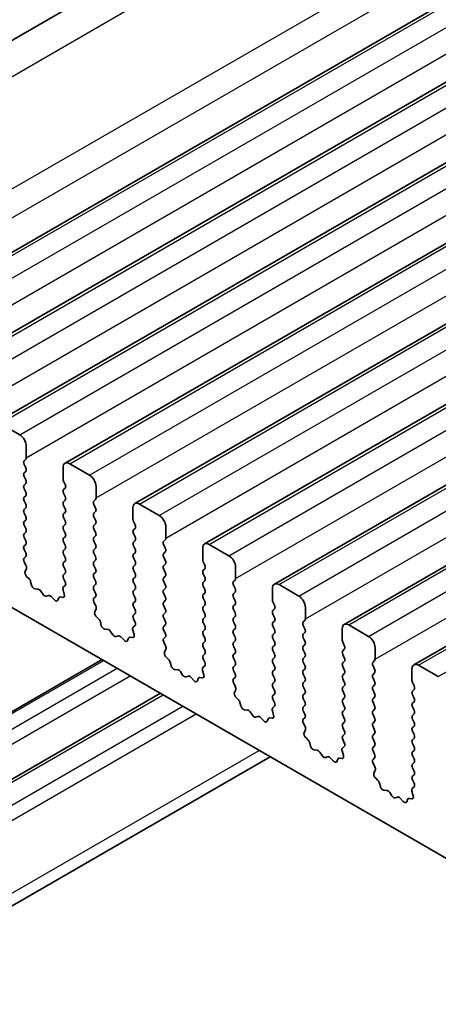
# Model space of a CAD drawing. Units: millimetres. Extents: x 36 to 5746, y 20 to 1144.
# Drawn here: x 636 to 658, y 430 to 483 of the extents above; entities that cross this region are included whole.
import ezdxf

# ---------------------------------------------------------------- set-up
doc = ezdxf.new("R2010")
doc.units = ezdxf.units.MM
doc.header["$LTSCALE"] = 2.5
doc.layers.add('Visible (ISO)', color=7, linetype='Continuous', lineweight=35)
doc.layers.add('Visible Narrow (ISO)', color=7, linetype='Continuous', lineweight=25)

msp = doc.modelspace()

# ---------------------------------------------------------------- linework, layer by layer
at = {"layer": 'Visible (ISO)'}
for p, q in [((615.3056, 469.8413), (719.2503, 529.8538)), ((626.9348, 465.1795), (730.8795, 525.192)), ((630.6825, 463.0158), (734.6272, 523.0283)), ((634.4302, 460.8521), (738.3749, 520.8646)), ((638.1778, 458.6884), (742.1225, 518.7009)), ((641.9255, 456.5247), (745.8702, 516.5372)), ((645.6732, 454.3609), (749.6179, 514.3734)), ((649.4208, 452.1972), (753.3655, 512.2097)), ((653.1685, 450.0335), (757.1132, 510.046)), ((656.9162, 447.8698), (760.8609, 507.8823)), ((635.7408, 460.215), (634.6802, 460.8273)), ((636.0944, 458.9902), (636.0944, 459.6026)), ((635.9813, 458.8269), (636.0661, 458.9086)), ((636.0661, 458.4513), (635.9813, 458.6309)), ((638.0743, 458.4595), (638.0743, 457.8471)), ((639.4885, 458.0512), (638.4278, 458.6636)), ((635.9813, 458.1737), (636.0661, 458.2554)), ((636.0661, 457.7981), (635.9813, 457.9778)), ((635.9813, 457.5205), (636.0661, 457.6022)), ((638.1026, 457.7328), (638.1874, 457.5532)), ((638.1874, 457.3572), (638.1026, 457.2756)), ((639.8421, 456.8265), (639.8421, 457.4389)), ((636.0661, 457.1449), (635.9813, 457.3246)), ((635.9813, 456.8673), (636.0661, 456.949)), ((638.1026, 457.0796), (638.1874, 456.9)), ((636.0661, 456.4917), (635.9813, 456.6714)), ((635.9813, 456.2141), (636.0661, 456.2958)), ((638.1874, 456.704), (638.1026, 456.6224)), ((638.1026, 456.4264), (638.1874, 456.2468)), ((639.7289, 456.6632), (639.8138, 456.7448)), ((639.8138, 456.2876), (639.7289, 456.4672)), ((641.822, 456.2958), (641.822, 455.6834)), ((643.2362, 455.8875), (642.1755, 456.4999)), ((636.0661, 455.8385), (635.9813, 456.0182)), ((638.1874, 456.0508), (638.1026, 455.9692)), ((638.1026, 455.7732), (638.1874, 455.5936)), ((639.7289, 456.01), (639.8138, 456.0916)), ((639.8138, 455.6344), (639.7289, 455.814)), ((635.9813, 455.5609), (636.0661, 455.6426)), ((636.0661, 455.1853), (635.9813, 455.365)), ((638.1874, 455.3976), (638.1026, 455.316)), ((639.7289, 455.3568), (639.8138, 455.4384)), ((641.8502, 455.5691), (641.9351, 455.3895)), ((643.5897, 454.6628), (643.5897, 455.2751)), ((635.9813, 454.9077), (636.0661, 454.9894)), ((636.0661, 454.5321), (635.9813, 454.7118)), ((638.1026, 455.12), (638.1874, 454.9404)), ((638.1874, 454.7444), (638.1026, 454.6628)), ((639.8138, 454.9812), (639.7289, 455.1608)), ((639.7289, 454.7036), (639.8138, 454.7853)), ((641.9351, 455.1935), (641.8502, 455.1119)), ((641.8502, 454.9159), (641.9351, 454.7363)), ((635.9813, 454.2545), (636.0661, 454.3362)), ((638.1026, 454.4668), (638.1874, 454.2872)), ((639.8138, 454.328), (639.7289, 454.5076)), ((641.9351, 454.5403), (641.8502, 454.4587)), ((641.8502, 454.2627), (641.9351, 454.0831)), ((643.4766, 454.4995), (643.5614, 454.5811)), ((643.5614, 454.1239), (643.4766, 454.3035)), ((646.9838, 453.7238), (645.9232, 454.3362)), ((636.0661, 453.8789), (635.9813, 454.0586)), ((635.9824, 453.6025), (636.0661, 453.683)), ((638.1874, 454.0912), (638.1026, 454.0096)), ((638.1026, 453.8136), (638.1874, 453.634)), ((639.7289, 454.0504), (639.8138, 454.1321)), ((639.8138, 453.6748), (639.7289, 453.8544)), ((641.9351, 453.8871), (641.8502, 453.8055)), ((643.4766, 453.8463), (643.5614, 453.9279)), ((643.5614, 453.4707), (643.4766, 453.6503)), ((645.5696, 454.1321), (645.5696, 453.5197)), ((631.3921, 453.2135), (758.9542, 379.5655)), ((636.0798, 453.2057), (635.984, 453.4033)), ((638.1874, 453.438), (638.1026, 453.3564)), ((638.1026, 453.1604), (638.1874, 452.9808)), ((639.7289, 453.3972), (639.8138, 453.4789)), ((639.8138, 453.0216), (639.7289, 453.2012)), ((641.8502, 453.6095), (641.9351, 453.4299)), ((641.9351, 453.2339), (641.8502, 453.1523)), ((643.4766, 453.1931), (643.5614, 453.2747)), ((645.5979, 453.4054), (645.6828, 453.2257)), ((636.0299, 452.874), (636.0994, 453.0332)), ((636.2453, 452.478), (636.1116, 452.6128)), ((638.1874, 452.7848), (638.1026, 452.7032)), ((639.7289, 452.744), (639.8138, 452.8257)), ((641.8502, 452.9563), (641.9351, 452.7767)), ((643.5614, 452.8175), (643.4766, 452.9971)), ((643.4766, 452.5399), (643.5614, 452.6215)), ((645.6828, 453.0298), (645.5979, 452.9481)), ((645.5979, 452.7522), (645.6828, 452.5725)), ((647.3374, 452.4991), (647.3374, 453.1114)), ((636.3783, 452.1509), (636.3284, 452.3341)), ((638.1847, 452.1327), (638.0889, 452.0458)), ((638.1026, 452.5072), (638.1863, 452.3301)), ((639.8138, 452.3684), (639.7289, 452.5481)), ((639.7289, 452.0908), (639.8138, 452.1725)), ((641.9351, 452.5807), (641.8502, 452.4991)), ((641.8502, 452.3031), (641.9351, 452.1235)), ((643.5614, 452.1643), (643.4766, 452.3439)), ((645.6828, 452.3766), (645.5979, 452.2949)), ((645.5979, 452.099), (645.6828, 451.9193)), ((647.2243, 452.3358), (647.3091, 452.4174)), ((647.3091, 451.9602), (647.2243, 452.1398)), ((650.7315, 451.5601), (649.6708, 452.1725)), ((636.7362, 451.9301), (636.5636, 451.9495)), ((636.9975, 451.6474), (636.8759, 451.8269)), ((637.2928, 451.5862), (637.1712, 451.5471)), ((637.6051, 451.3482), (637.4325, 451.5281)), ((638.0693, 451.8958), (638.1388, 451.6564)), ((639.8138, 451.7152), (639.7289, 451.8949)), ((641.9351, 451.9275), (641.8502, 451.8459)), ((641.8502, 451.6499), (641.9351, 451.4703)), ((643.4766, 451.8867), (643.5614, 451.9683)), ((643.5614, 451.5111), (643.4766, 451.6907)), ((645.6828, 451.7234), (645.5979, 451.6417)), ((647.2243, 451.6826), (647.3091, 451.7642)), ((649.3173, 451.9683), (649.3173, 451.356)), ((637.8403, 451.4612), (637.7904, 451.3356)), ((638.0571, 451.4896), (637.9234, 451.5091)), ((639.7301, 451.4387), (639.8138, 451.5193)), ((639.8275, 451.042), (639.7316, 451.2396)), ((641.9351, 451.2743), (641.8502, 451.1927)), ((643.4766, 451.2335), (643.5614, 451.3151)), ((643.5614, 450.8579), (643.4766, 451.0375)), ((645.5979, 451.4458), (645.6828, 451.2662)), ((645.6828, 451.0702), (645.5979, 450.9885)), ((647.3091, 451.307), (647.2243, 451.4866)), ((647.2243, 451.0294), (647.3091, 451.111)), ((649.3456, 451.2417), (649.4304, 451.062)), ((639.7775, 450.7103), (639.847, 450.8695)), ((641.8502, 450.9967), (641.9351, 450.8171)), ((641.9351, 450.6211), (641.8502, 450.5395)), ((643.4766, 450.5803), (643.5614, 450.6619)), ((645.5979, 450.7926), (645.6828, 450.613)), ((647.3091, 450.6538), (647.2243, 450.8334)), ((649.4304, 450.8661), (649.3456, 450.7844)), ((649.3456, 450.5885), (649.4304, 450.4088)), ((651.0851, 450.3353), (651.0851, 450.9477)), ((639.993, 450.3142), (639.8593, 450.4491)), ((640.1259, 449.9872), (640.076, 450.1704)), ((641.9324, 449.969), (641.8365, 449.8821)), ((641.8502, 450.3435), (641.9339, 450.1664)), ((643.5614, 450.2047), (643.4766, 450.3843)), ((643.4766, 449.9271), (643.5614, 450.0087)), ((645.6828, 450.417), (645.5979, 450.3353)), ((645.5979, 450.1394), (645.6828, 449.9598)), ((647.2243, 450.3762), (647.3091, 450.4578)), ((647.3091, 450.0006), (647.2243, 450.1802)), ((649.4304, 450.2129), (649.3456, 450.1312)), ((650.9719, 450.172), (651.0568, 450.2537)), ((651.0568, 449.7965), (650.9719, 449.9761)), ((654.4792, 449.3964), (653.4185, 450.0087)), ((640.4839, 449.7664), (640.3113, 449.7858)), ((640.7452, 449.4837), (640.6235, 449.6632)), ((641.0405, 449.4225), (640.9188, 449.3834)), ((641.817, 449.7321), (641.8865, 449.4926)), ((643.5614, 449.5515), (643.4766, 449.7311)), ((645.6828, 449.7638), (645.5979, 449.6821)), ((645.5979, 449.4862), (645.6828, 449.3066)), ((647.2243, 449.723), (647.3091, 449.8046)), ((647.3091, 449.3474), (647.2243, 449.527)), ((649.3456, 449.9353), (649.4304, 449.7556)), ((649.4304, 449.5597), (649.3456, 449.478)), ((650.9719, 449.5188), (651.0568, 449.6005)), ((653.065, 449.8046), (653.065, 449.1923)), ((641.3528, 449.1845), (641.1801, 449.3644)), ((641.588, 449.2975), (641.5381, 449.1719)), ((641.8048, 449.3259), (641.671, 449.3454)), ((643.4778, 449.275), (643.5614, 449.3555)), ((643.5751, 448.8783), (643.4793, 449.0759)), ((645.6828, 449.1106), (645.5979, 449.029)), ((647.2243, 449.0698), (647.3091, 449.1514)), ((649.3456, 449.2821), (649.4304, 449.1024)), ((649.4304, 448.9065), (649.3456, 448.8248)), ((651.0568, 449.1433), (650.9719, 449.3229)), ((650.9719, 448.8657), (651.0568, 448.9473)), ((653.0932, 449.0779), (653.1781, 448.8983)), ((643.5252, 448.5465), (643.5947, 448.7057)), ((645.5979, 448.833), (645.6828, 448.6534)), ((645.6828, 448.4574), (645.5979, 448.3758)), ((647.3091, 448.6942), (647.2243, 448.8738)), ((647.2243, 448.4166), (647.3091, 448.4982)), ((649.3456, 448.6289), (649.4304, 448.4492)), ((651.0568, 448.4901), (650.9719, 448.6697)), ((653.1781, 448.7024), (653.0932, 448.6207)), ((653.0932, 448.4247), (653.1781, 448.2451)), ((654.8327, 448.1716), (654.8327, 448.784)), ((614.3991, 433.273), (640.1646, 448.1487)), ((643.7407, 448.1505), (643.6069, 448.2854)), ((643.8736, 447.8235), (643.8237, 448.0067)), ((645.5979, 448.1798), (645.6816, 448.0027)), ((647.3091, 448.041), (647.2243, 448.2206)), ((647.2243, 447.7634), (647.3091, 447.845)), ((649.4304, 448.2533), (649.3456, 448.1716)), ((649.3456, 447.9757), (649.4304, 447.796)), ((650.9719, 448.2125), (651.0568, 448.2941)), ((651.0568, 447.8369), (650.9719, 448.0165)), ((653.1781, 448.0492), (653.0932, 447.9675)), ((654.7196, 448.0083), (654.8044, 448.09)), ((658.2268, 447.2327), (657.1662, 447.845)), ((644.2315, 447.6027), (644.0589, 447.6221)), ((644.4928, 447.32), (644.3712, 447.4995)), ((645.5646, 447.5684), (645.6341, 447.3289)), ((645.6801, 447.8053), (645.5842, 447.7184)), ((647.3091, 447.3878), (647.2243, 447.5674)), ((649.4304, 447.6001), (649.3456, 447.5184)), ((649.3456, 447.3225), (649.4304, 447.1428)), ((650.9719, 447.5593), (651.0568, 447.6409)), ((651.0568, 447.1837), (650.9719, 447.3633)), ((653.0932, 447.7715), (653.1781, 447.5919)), ((653.1781, 447.396), (653.0932, 447.3143)), ((654.8044, 447.6327), (654.7196, 447.8124)), ((654.7196, 447.3551), (654.8044, 447.4368)), ((656.8126, 447.6409), (656.8126, 447.0285)), ((644.7881, 447.2587), (644.6665, 447.2197)), ((645.1004, 447.0208), (644.9278, 447.2007)), ((645.3357, 447.1338), (645.2857, 447.0082)), ((645.5524, 447.1621), (645.4187, 447.1817)), ((647.2254, 447.1113), (647.3091, 447.1918)), ((647.3228, 446.7146), (647.2269, 446.9122)), ((649.4304, 446.9469), (649.3456, 446.8652)), ((650.9719, 446.9061), (651.0568, 446.9877)), ((653.0932, 447.1183), (653.1781, 446.9387)), ((654.8044, 446.9795), (654.7196, 447.1592)), ((654.7196, 446.7019), (654.8044, 446.7836)), ((656.8409, 446.9142), (656.9258, 446.7346)), ((617.495, 431.4378), (643.3019, 446.3374)), ((647.2729, 446.3828), (647.3424, 446.542)), ((649.3456, 446.6693), (649.4304, 446.4896)), ((649.4304, 446.2937), (649.3456, 446.212)), ((651.0568, 446.5305), (650.9719, 446.7101)), ((650.9719, 446.2529), (651.0568, 446.3345)), ((653.1781, 446.7428), (653.0932, 446.6611)), ((653.0932, 446.4652), (653.1781, 446.2855)), ((654.8044, 446.3263), (654.7196, 446.506)), ((656.9258, 446.5386), (656.8409, 446.457)), ((656.8409, 446.261), (656.9258, 446.0814)), ((647.4883, 445.9868), (647.3546, 446.1217)), ((647.6213, 445.6598), (647.5714, 445.843)), ((649.3456, 446.0161), (649.4292, 445.8389)), ((651.0568, 445.8773), (650.9719, 446.0569)), ((653.1781, 446.0896), (653.0932, 446.0079)), ((653.0932, 445.812), (653.1781, 445.6323)), ((654.7196, 446.0487), (654.8044, 446.1304)), ((654.8044, 445.6732), (654.7196, 445.8528)), ((656.9258, 445.8854), (656.8409, 445.8038)), ((647.9792, 445.439), (647.8066, 445.4584)), ((648.2405, 445.1563), (648.1189, 445.3358)), ((649.3123, 445.4047), (649.3818, 445.1652)), ((649.4277, 445.6416), (649.3319, 445.5546)), ((650.9719, 445.5997), (651.0568, 445.6813)), ((651.0568, 445.2241), (650.9719, 445.4037)), ((653.1781, 445.4364), (653.0932, 445.3547)), ((654.7196, 445.3955), (654.8044, 445.4772)), ((654.8044, 445.02), (654.7196, 445.1996)), ((656.8409, 445.6078), (656.9258, 445.4282)), ((656.9258, 445.2322), (656.8409, 445.1506)), ((648.5358, 445.095), (648.4142, 445.056)), ((648.8481, 444.8571), (648.6755, 445.037)), ((649.0833, 444.9701), (649.0334, 444.8445)), ((649.3001, 444.9984), (649.1664, 445.018)), ((650.9731, 444.9476), (651.0568, 445.0281)), ((651.0705, 444.5509), (650.9746, 444.7485)), ((653.0932, 445.1588), (653.1781, 444.9791)), ((653.1781, 444.7832), (653.0932, 444.7015)), ((654.7196, 444.7423), (654.8044, 444.824)), ((656.8409, 444.9546), (656.9258, 444.775)), ((651.0205, 444.2191), (651.09, 444.3783)), ((653.0932, 444.5056), (653.1781, 444.3259)), ((653.1781, 444.13), (653.0932, 444.0483)), ((654.8044, 444.3668), (654.7196, 444.5464)), ((654.7196, 444.0891), (654.8044, 444.1708)), ((656.9258, 444.579), (656.8409, 444.4974)), ((656.8409, 444.3014), (656.9258, 444.1218)), ((651.236, 443.8231), (651.1023, 443.9579)), ((651.3689, 443.496), (651.319, 443.6793)), ((653.0932, 443.8524), (653.1769, 443.6752)), ((654.8044, 443.7136), (654.7196, 443.8932)), ((656.9258, 443.9258), (656.8409, 443.8442)), ((656.8409, 443.6482), (656.9258, 443.4686)), ((651.7269, 443.2753), (651.5543, 443.2947)), ((651.9882, 442.9925), (651.8665, 443.172)), ((653.06, 443.241), (653.1295, 443.0015)), ((653.1754, 443.4779), (653.0795, 443.3909)), ((654.7196, 443.436), (654.8044, 443.5176)), ((654.8044, 443.0604), (654.7196, 443.24)), ((656.9258, 443.2727), (656.8409, 443.191)), ((619.4999, 425.7894), (649.196, 442.9344)), ((652.2835, 442.9313), (652.1618, 442.8923)), ((652.5958, 442.6934), (652.4231, 442.8733)), ((652.831, 442.8063), (652.7811, 442.6807)), ((653.0477, 442.8347), (652.914, 442.8543)), ((654.7208, 442.7839), (654.8044, 442.8644)), ((654.8181, 442.3872), (654.7223, 442.5848)), ((656.8409, 442.995), (656.9258, 442.8154)), ((656.9258, 442.6195), (656.8409, 442.5378)), ((654.7682, 442.0554), (654.8377, 442.2146)), ((656.8409, 442.3418), (656.9258, 442.1622)), ((654.9837, 441.6594), (654.8499, 441.7942)), ((655.1166, 441.3323), (655.0667, 441.5156)), ((656.9258, 441.9663), (656.8409, 441.8846)), ((656.8409, 441.6886), (656.9246, 441.5115)), ((655.4745, 441.1115), (655.3019, 441.131)), ((655.7358, 440.8288), (655.6142, 441.0083)), ((656.8076, 441.0772), (656.8771, 440.8378)), ((656.9231, 441.3141), (656.8272, 441.2272)), ((656.0311, 440.7676), (655.9095, 440.7286)), ((656.3434, 440.5296), (656.1708, 440.7096)), ((656.5787, 440.6426), (656.5287, 440.517)), ((656.7954, 440.671), (656.6617, 440.6906))]:
    msp.add_line(p, q, dxfattribs=at)
for centre, major_axis, start_param, end_param in [((635.7408, 459.8067), (-0.25, 0.433), 3.9269909, 5.4977872), ((635.953, 459.0719), (0.1, -0.1732), 0.1418971, 0.7853983), ((636.0944, 458.6636), (-0.1, 0.1732), 0.1418971, 1.4288994), ((635.953, 458.4187), (0.1, -0.1732), 0.1418971, 1.4288994), ((638.4278, 458.2554), (-0.25, 0.433), 5.4977872, 7.0685836), ((636.0944, 458.0104), (-0.1, 0.1732), 0.1418971, 1.4288994), ((639.4885, 457.643), (-0.25, 0.433), 3.9269909, 5.4977872), ((636.0944, 457.3572), (-0.1, 0.1732), 0.1418971, 1.4288994), ((635.953, 457.7655), (0.1, -0.1732), 0.1418971, 1.4288994), ((638.2157, 457.7655), (0.1, -0.1732), 3.9269909, 4.570492), ((638.0743, 457.5205), (0.1, -0.1732), 0.1418971, 1.4288994), ((636.0944, 456.704), (-0.1, 0.1732), 0.1418971, 1.4288994), ((635.953, 457.1123), (0.1, -0.1732), 0.1418971, 1.4288994), ((638.2157, 457.1123), (-0.1, 0.1732), 0.1418971, 1.4288994), ((638.0743, 456.8673), (0.1, -0.1732), 0.1418971, 1.4288994), ((639.7006, 456.9081), (0.1, -0.1732), 0.1418971, 0.7853983), ((635.953, 456.4591), (0.1, -0.1732), 0.1418971, 1.4288994), ((638.2157, 456.4591), (-0.1, 0.1732), 0.1418971, 1.4288994), ((639.8421, 456.4999), (-0.1, 0.1732), 0.1418971, 1.4288994), ((639.7006, 456.2549), (0.1, -0.1732), 0.1418971, 1.4288994), ((642.1755, 456.0916), (-0.25, 0.433), 5.4977872, 7.0685836), ((636.0944, 456.0508), (-0.1, 0.1732), 0.1418971, 1.4288994), ((635.953, 455.8059), (0.1, -0.1732), 0.1418971, 1.4288994), ((638.2157, 455.8059), (-0.1, 0.1732), 0.1418971, 1.4288994), ((638.0743, 456.2141), (0.1, -0.1732), 0.1418971, 1.4288994), ((639.8421, 455.8467), (-0.1, 0.1732), 0.1418971, 1.4288994), ((643.2362, 455.4793), (-0.25, 0.433), 3.9269909, 5.4977872), ((636.0944, 455.3976), (-0.1, 0.1732), 0.1418971, 1.4288994), ((638.2157, 455.1527), (-0.1, 0.1732), 0.1418971, 1.4288994), ((638.0743, 455.5609), (0.1, -0.1732), 0.1418971, 1.4288994), ((639.8421, 455.1935), (-0.1, 0.1732), 0.1418971, 1.4288994), ((639.7006, 455.6017), (0.1, -0.1732), 0.1418971, 1.4288994), ((641.9634, 455.6017), (0.1, -0.1732), 3.9269909, 4.570492), ((641.822, 455.3568), (0.1, -0.1732), 0.1418971, 1.4288994), ((636.0944, 454.7444), (-0.1, 0.1732), 0.1418971, 1.4288994), ((635.953, 455.1527), (0.1, -0.1732), 0.1418971, 1.4288994), ((638.0743, 454.9077), (0.1, -0.1732), 0.1418971, 1.4288994), ((639.8421, 454.5403), (-0.1, 0.1732), 0.1418971, 1.4288994), ((639.7006, 454.9486), (0.1, -0.1732), 0.1418971, 1.4288994), ((641.9634, 454.9486), (-0.1, 0.1732), 0.1418971, 1.4288994), ((641.822, 454.7036), (0.1, -0.1732), 0.1418971, 1.4288994), ((636.0944, 454.0912), (-0.1, 0.1732), 0.1418971, 1.4288994), ((635.953, 454.4995), (0.1, -0.1732), 0.1418971, 1.4288994), ((638.2157, 454.4995), (-0.1, 0.1732), 0.1418971, 1.4288994), ((638.0743, 454.2545), (0.1, -0.1732), 0.1418971, 1.4288994), ((639.7006, 454.2954), (0.1, -0.1732), 0.1418971, 1.4288994), ((641.9634, 454.2954), (-0.1, 0.1732), 0.1418971, 1.4288994), ((643.5897, 454.3362), (-0.1, 0.1732), 0.1418971, 1.4288994), ((643.4483, 454.7444), (0.1, -0.1732), 0.1418971, 0.7853983), ((645.9232, 453.9279), (-0.25, 0.433), 5.4977872, 7.0685836), ((635.953, 453.8463), (0.1, -0.1732), 0.1418971, 1.4288994), ((638.2157, 453.8463), (-0.1, 0.1732), 0.1418971, 1.4288994), ((639.8421, 453.8871), (-0.1, 0.1732), 0.1418971, 1.4288994), ((639.7006, 453.6422), (0.1, -0.1732), 0.1418971, 1.4288994), ((641.9634, 453.6422), (-0.1, 0.1732), 0.1418971, 1.4288994), ((641.822, 454.0504), (0.1, -0.1732), 0.1418971, 1.4288994), ((643.5897, 453.683), (-0.1, 0.1732), 0.1418971, 1.4288994), ((643.4483, 454.0912), (0.1, -0.1732), 0.1418971, 1.4288994), ((646.9838, 453.3156), (-0.25, 0.433), 3.9269909, 5.4977872), ((636.0956, 453.4392), (-0.1, 0.1732), 0.1418971, 1.4465606), ((635.9682, 453.1699), (-0.1, 0.1732), 3.5442363, 4.5881533), ((638.2157, 453.1931), (-0.1, 0.1732), 0.1418971, 1.4288994), ((638.0743, 453.6013), (0.1, -0.1732), 0.1418971, 1.4288994), ((639.8421, 453.2339), (-0.1, 0.1732), 0.1418971, 1.4288994), ((641.9634, 452.989), (-0.1, 0.1732), 0.1418971, 1.4288994), ((641.822, 453.3972), (0.1, -0.1732), 0.1418971, 1.4288994), ((643.5897, 453.0298), (-0.1, 0.1732), 0.1418971, 1.4288994), ((643.4483, 453.438), (0.1, -0.1732), 0.1418971, 1.4288994), ((645.711, 453.438), (0.1, -0.1732), 3.9269909, 4.570492), ((645.5696, 453.1931), (0.1, -0.1732), 0.1418971, 1.4288994), ((636.1611, 452.7372), (-0.1, 0.1732), 0.4026437, 1.9989297), ((638.2157, 452.5399), (-0.1, 0.1732), 0.1418971, 1.4288994), ((638.0743, 452.9481), (0.1, -0.1732), 0.1418971, 1.4288994), ((639.8421, 452.5807), (-0.1, 0.1732), 0.1418971, 1.4288994), ((639.7006, 452.989), (0.1, -0.1732), 0.1418971, 1.4288994), ((641.822, 452.744), (0.1, -0.1732), 0.1418971, 1.4288994), ((643.4483, 452.7848), (0.1, -0.1732), 0.1418971, 1.4288994), ((645.711, 452.7848), (-0.1, 0.1732), 0.1418971, 1.4288994), ((636.1959, 452.3535), (-0.1, 0.1732), 4.2842558, 5.1405224), ((636.5108, 452.1315), (-0.1, 0.1732), 1.1426631, 2.7389492), ((638.0731, 452.2974), (0.1, -0.1732), 0.1242359, 1.4288994), ((639.8421, 451.9275), (-0.1, 0.1732), 0.1418971, 1.4288994), ((639.7006, 452.3358), (0.1, -0.1732), 0.1418971, 1.4288994), ((641.9634, 452.3358), (-0.1, 0.1732), 0.1418971, 1.4288994), ((641.822, 452.0908), (0.1, -0.1732), 0.1418971, 1.4288994), ((643.5897, 452.3766), (-0.1, 0.1732), 0.1418971, 1.4288994), ((643.4483, 452.1316), (0.1, -0.1732), 0.1418971, 1.4288994), ((645.711, 452.1316), (-0.1, 0.1732), 0.1418971, 1.4288994), ((645.5696, 452.5399), (0.1, -0.1732), 0.1418971, 1.4288994), ((647.3374, 452.1725), (-0.1, 0.1732), 0.1418971, 1.4288994), ((647.196, 452.5807), (0.1, -0.1732), 0.1418971, 0.7853983), ((649.6708, 451.7642), (-0.25, 0.433), 5.4977872, 7.0685836), ((636.789, 451.7482), (-0.1, 0.1732), 4.8366249, 5.8805418), ((637.0843, 451.7262), (0.1, -0.1732), 4.8366249, 6.1589496), ((637.3797, 451.4072), (-0.1, 0.1732), 5.1150326, 6.1589496), ((638.2005, 451.8811), (-0.1, 0.1732), 0.1242359, 1.1681529), ((638.0076, 451.6711), (0.1, -0.1732), 5.8550521, 7.4513382), ((639.7006, 451.6826), (0.1, -0.1732), 0.1418971, 1.4288994), ((641.9634, 451.6826), (-0.1, 0.1732), 0.1418971, 1.4288994), ((643.5897, 451.7234), (-0.1, 0.1732), 0.1418971, 1.4288994), ((645.711, 451.4784), (-0.1, 0.1732), 0.1418971, 1.4288994), ((645.5696, 451.8867), (0.1, -0.1732), 0.1418971, 1.4288994), ((647.3374, 451.5193), (-0.1, 0.1732), 0.1418971, 1.4288994), ((647.196, 451.9275), (0.1, -0.1732), 0.1418971, 1.4288994), ((650.7315, 451.1518), (-0.25, 0.433), 3.9269909, 5.4977872), ((637.6579, 451.4692), (0.1, -0.1732), 5.1150326, 6.7113187), ((637.9728, 451.3276), (-0.1, 0.1732), 5.8550521, 6.7113187), ((639.8432, 451.2754), (-0.1, 0.1732), 0.1418971, 1.4465606), ((639.7158, 451.0062), (-0.1, 0.1732), 3.5442363, 4.5881533), ((641.9634, 451.0294), (-0.1, 0.1732), 0.1418971, 1.4288994), ((641.822, 451.4376), (0.1, -0.1732), 0.1418971, 1.4288994), ((643.5897, 451.0702), (-0.1, 0.1732), 0.1418971, 1.4288994), ((643.4483, 451.4784), (0.1, -0.1732), 0.1418971, 1.4288994), ((645.5696, 451.2335), (0.1, -0.1732), 0.1418971, 1.4288994), ((647.3374, 450.8661), (-0.1, 0.1732), 0.1418971, 1.4288994), ((647.196, 451.2743), (0.1, -0.1732), 0.1418971, 1.4288994), ((649.4587, 451.2743), (0.1, -0.1732), 3.9269909, 4.570492), ((649.3173, 451.0294), (0.1, -0.1732), 0.1418971, 1.4288994), ((639.9087, 450.5735), (-0.1, 0.1732), 0.4026437, 1.9989297), ((641.9634, 450.3762), (-0.1, 0.1732), 0.1418971, 1.4288994), ((641.822, 450.7844), (0.1, -0.1732), 0.1418971, 1.4288994), ((643.5897, 450.417), (-0.1, 0.1732), 0.1418971, 1.4288994), ((643.4483, 450.8252), (0.1, -0.1732), 0.1418971, 1.4288994), ((645.711, 450.8252), (-0.1, 0.1732), 0.1418971, 1.4288994), ((645.5696, 450.5803), (0.1, -0.1732), 0.1418971, 1.4288994), ((647.196, 450.6211), (0.1, -0.1732), 0.1418971, 1.4288994), ((649.4587, 450.6211), (-0.1, 0.1732), 0.1418971, 1.4288994), ((639.9435, 450.1898), (-0.1, 0.1732), 4.2842558, 5.1405224), ((640.2584, 449.9678), (-0.1, 0.1732), 1.1426631, 2.7389492), ((641.8208, 450.1337), (0.1, -0.1732), 0.1242359, 1.4288994), ((643.4483, 450.172), (0.1, -0.1732), 0.1418971, 1.4288994), ((645.711, 450.172), (-0.1, 0.1732), 0.1418971, 1.4288994), ((645.5696, 449.9271), (0.1, -0.1732), 0.1418971, 1.4288994), ((647.3374, 450.2129), (-0.1, 0.1732), 0.1418971, 1.4288994), ((647.196, 449.9679), (0.1, -0.1732), 0.1418971, 1.4288994), ((649.4587, 449.9679), (-0.1, 0.1732), 0.1418971, 1.4288994), ((649.3173, 450.3762), (0.1, -0.1732), 0.1418971, 1.4288994), ((651.0851, 450.0087), (-0.1, 0.1732), 0.1418971, 1.4288994), ((650.9436, 450.417), (0.1, -0.1732), 0.1418971, 0.7853983), ((653.4185, 449.6005), (-0.25, 0.433), 5.4977872, 7.0685836), ((640.5367, 449.5844), (-0.1, 0.1732), 4.8366249, 5.8805418), ((640.832, 449.5624), (0.1, -0.1732), 4.8366249, 6.1589496), ((641.1273, 449.2434), (-0.1, 0.1732), 5.1150326, 6.1589496), ((641.9482, 449.7174), (-0.1, 0.1732), 0.1242359, 1.1681529), ((641.7553, 449.5074), (0.1, -0.1732), 5.8550521, 7.4513382), ((643.5897, 449.7638), (-0.1, 0.1732), 0.1418971, 1.4288994), ((643.4483, 449.5188), (0.1, -0.1732), 0.1418971, 1.4288994), ((645.711, 449.5188), (-0.1, 0.1732), 0.1418971, 1.4288994), ((647.3374, 449.5597), (-0.1, 0.1732), 0.1418971, 1.4288994), ((649.4587, 449.3147), (-0.1, 0.1732), 0.1418971, 1.4288994), ((649.3173, 449.723), (0.1, -0.1732), 0.1418971, 1.4288994), ((651.0851, 449.3556), (-0.1, 0.1732), 0.1418971, 1.4288994), ((650.9436, 449.7638), (0.1, -0.1732), 0.1418971, 1.4288994), ((641.4056, 449.3055), (0.1, -0.1732), 5.1150326, 6.7113187), ((641.7205, 449.1639), (-0.1, 0.1732), 5.8550521, 6.7113187), ((643.5909, 449.1117), (-0.1, 0.1732), 0.1418971, 1.4465606), ((645.711, 448.8657), (-0.1, 0.1732), 0.1418971, 1.4288994), ((645.5696, 449.2739), (0.1, -0.1732), 0.1418971, 1.4288994), ((647.3374, 448.9065), (-0.1, 0.1732), 0.1418971, 1.4288994), ((647.196, 449.3147), (0.1, -0.1732), 0.1418971, 1.4288994), ((649.3173, 449.0698), (0.1, -0.1732), 0.1418971, 1.4288994), ((650.9436, 449.1106), (0.1, -0.1732), 0.1418971, 1.4288994), ((653.2064, 449.1106), (0.1, -0.1732), 3.9269909, 4.570492), ((653.065, 448.8657), (0.1, -0.1732), 0.1418971, 1.4288994), ((654.4792, 448.9881), (-0.25, 0.433), 3.9269909, 5.4977872), ((643.6564, 448.4098), (-0.1, 0.1732), 0.4026437, 1.9989297), ((643.4635, 448.8425), (-0.1, 0.1732), 3.5442363, 4.5881533), ((645.711, 448.2125), (-0.1, 0.1732), 0.1418971, 1.4288994), ((645.5696, 448.6207), (0.1, -0.1732), 0.1418971, 1.4288994), ((647.3374, 448.2533), (-0.1, 0.1732), 0.1418971, 1.4288994), ((647.196, 448.6615), (0.1, -0.1732), 0.1418971, 1.4288994), ((649.4587, 448.6615), (-0.1, 0.1732), 0.1418971, 1.4288994), ((649.3173, 448.4166), (0.1, -0.1732), 0.1418971, 1.4288994), ((651.0851, 448.7024), (-0.1, 0.1732), 0.1418971, 1.4288994), ((650.9436, 448.4574), (0.1, -0.1732), 0.1418971, 1.4288994), ((653.2064, 448.4574), (-0.1, 0.1732), 0.1418971, 1.4288994), ((643.6912, 448.0261), (-0.1, 0.1732), 4.2842558, 5.1405224), ((645.5684, 447.97), (0.1, -0.1732), 0.1242359, 1.4288994), ((647.196, 448.0083), (0.1, -0.1732), 0.1418971, 1.4288994), ((649.4587, 448.0083), (-0.1, 0.1732), 0.1418971, 1.4288994), ((651.0851, 448.0492), (-0.1, 0.1732), 0.1418971, 1.4288994), ((650.9436, 447.8042), (0.1, -0.1732), 0.1418971, 1.4288994), ((653.2064, 447.8042), (-0.1, 0.1732), 0.1418971, 1.4288994), ((653.065, 448.2125), (0.1, -0.1732), 0.1418971, 1.4288994), ((654.8327, 447.845), (-0.1, 0.1732), 0.1418971, 1.4288994), ((654.6913, 448.2533), (0.1, -0.1732), 0.1418971, 0.7853983), ((657.1662, 447.4368), (-0.25, 0.433), 5.4977872, 7.0685836), ((644.0061, 447.8041), (-0.1, 0.1732), 1.1426631, 2.7389492), ((644.2844, 447.4207), (-0.1, 0.1732), 4.8366249, 5.8805418), ((644.5797, 447.3987), (0.1, -0.1732), 4.8366249, 6.1589496), ((645.6958, 447.5536), (-0.1, 0.1732), 0.1242359, 1.1681529), ((645.503, 447.3437), (0.1, -0.1732), 5.8550521, 7.4513382), ((647.3374, 447.6001), (-0.1, 0.1732), 0.1418971, 1.4288994), ((647.196, 447.3551), (0.1, -0.1732), 0.1418971, 1.4288994), ((649.4587, 447.3551), (-0.1, 0.1732), 0.1418971, 1.4288994), ((649.3173, 447.7634), (0.1, -0.1732), 0.1418971, 1.4288994), ((651.0851, 447.396), (-0.1, 0.1732), 0.1418971, 1.4288994), ((653.2064, 447.151), (-0.1, 0.1732), 0.1418971, 1.4288994), ((653.065, 447.5593), (0.1, -0.1732), 0.1418971, 1.4288994), ((654.8327, 447.1918), (-0.1, 0.1732), 0.1418971, 1.4288994), ((654.6913, 447.6001), (0.1, -0.1732), 0.1418971, 1.4288994), ((644.875, 447.0797), (-0.1, 0.1732), 5.1150326, 6.1589496), ((645.1532, 447.1418), (0.1, -0.1732), 5.1150326, 6.7113187), ((645.4681, 447.0002), (-0.1, 0.1732), 5.8550521, 6.7113187), ((647.3386, 446.948), (-0.1, 0.1732), 0.1418971, 1.4465606), ((649.4587, 446.7019), (-0.1, 0.1732), 0.1418971, 1.4288994), ((649.3173, 447.1102), (0.1, -0.1732), 0.1418971, 1.4288994), ((651.0851, 446.7428), (-0.1, 0.1732), 0.1418971, 1.4288994), ((650.9436, 447.151), (0.1, -0.1732), 0.1418971, 1.4288994), ((653.065, 446.9061), (0.1, -0.1732), 0.1418971, 1.4288994), ((654.6913, 446.9469), (0.1, -0.1732), 0.1418971, 1.4288994), ((656.954, 446.9469), (0.1, -0.1732), 3.9269909, 4.570492), ((647.4041, 446.2461), (-0.1, 0.1732), 0.4026437, 1.9989297), ((647.2112, 446.6788), (-0.1, 0.1732), 3.5442363, 4.5881533), ((649.3173, 446.457), (0.1, -0.1732), 0.1418971, 1.4288994), ((651.0851, 446.0896), (-0.1, 0.1732), 0.1418971, 1.4288994), ((650.9436, 446.4978), (0.1, -0.1732), 0.1418971, 1.4288994), ((653.2064, 446.4978), (-0.1, 0.1732), 0.1418971, 1.4288994), ((653.065, 446.2529), (0.1, -0.1732), 0.1418971, 1.4288994), ((654.8327, 446.5386), (-0.1, 0.1732), 0.1418971, 1.4288994), ((654.6913, 446.2937), (0.1, -0.1732), 0.1418971, 1.4288994), ((656.954, 446.2937), (-0.1, 0.1732), 0.1418971, 1.4288994), ((656.8126, 446.7019), (0.1, -0.1732), 0.1418971, 1.4288994), ((647.4389, 445.8624), (-0.1, 0.1732), 4.2842558, 5.1405224), ((649.4587, 446.0487), (-0.1, 0.1732), 0.1418971, 1.4288994), ((649.3161, 445.8063), (0.1, -0.1732), 0.1242359, 1.4288994), ((650.9436, 445.8446), (0.1, -0.1732), 0.1418971, 1.4288994), ((653.2064, 445.8446), (-0.1, 0.1732), 0.1418971, 1.4288994), ((654.8327, 445.8854), (-0.1, 0.1732), 0.1418971, 1.4288994), ((656.954, 445.6405), (-0.1, 0.1732), 0.1418971, 1.4288994), ((656.8126, 446.0487), (0.1, -0.1732), 0.1418971, 1.4288994), ((647.7538, 445.6404), (-0.1, 0.1732), 1.1426631, 2.7389492), ((648.032, 445.257), (-0.1, 0.1732), 4.8366249, 5.8805418), ((649.4435, 445.3899), (-0.1, 0.1732), 0.1242359, 1.1681529), ((651.0851, 445.4364), (-0.1, 0.1732), 0.1418971, 1.4288994), ((650.9436, 445.1914), (0.1, -0.1732), 0.1418971, 1.4288994), ((653.2064, 445.1914), (-0.1, 0.1732), 0.1418971, 1.4288994), ((653.065, 445.5997), (0.1, -0.1732), 0.1418971, 1.4288994), ((654.8327, 445.2322), (-0.1, 0.1732), 0.1418971, 1.4288994), ((654.6913, 445.6405), (0.1, -0.1732), 0.1418971, 1.4288994), ((656.8126, 445.3955), (0.1, -0.1732), 0.1418971, 1.4288994), ((648.3273, 445.235), (0.1, -0.1732), 4.8366249, 6.1589496), ((648.6227, 444.916), (-0.1, 0.1732), 5.1150326, 6.1589496), ((648.9009, 444.9781), (0.1, -0.1732), 5.1150326, 6.7113187), ((649.2158, 444.8365), (-0.1, 0.1732), 5.8550521, 6.7113187), ((649.2506, 445.18), (0.1, -0.1732), 5.8550521, 7.4513382), ((651.0862, 444.7843), (-0.1, 0.1732), 0.1418971, 1.4465606), ((653.2064, 444.5382), (-0.1, 0.1732), 0.1418971, 1.4288994), ((653.065, 444.9465), (0.1, -0.1732), 0.1418971, 1.4288994), ((654.8327, 444.579), (-0.1, 0.1732), 0.1418971, 1.4288994), ((654.6913, 444.9873), (0.1, -0.1732), 0.1418971, 1.4288994), ((656.954, 444.9873), (-0.1, 0.1732), 0.1418971, 1.4288994), ((656.8126, 444.7423), (0.1, -0.1732), 0.1418971, 1.4288994), ((651.1517, 444.0824), (-0.1, 0.1732), 0.4026437, 1.9989297), ((650.9588, 444.515), (-0.1, 0.1732), 3.5442363, 4.5881533), ((653.065, 444.2933), (0.1, -0.1732), 0.1418971, 1.4288994), ((654.6913, 444.3341), (0.1, -0.1732), 0.1418971, 1.4288994), ((656.954, 444.3341), (-0.1, 0.1732), 0.1418971, 1.4288994), ((651.1865, 443.6987), (-0.1, 0.1732), 4.2842558, 5.1405224), ((653.2064, 443.885), (-0.1, 0.1732), 0.1418971, 1.4288994), ((653.0638, 443.6426), (0.1, -0.1732), 0.1242359, 1.4288994), ((654.8327, 443.9258), (-0.1, 0.1732), 0.1418971, 1.4288994), ((654.6913, 443.6809), (0.1, -0.1732), 0.1418971, 1.4288994), ((656.954, 443.6809), (-0.1, 0.1732), 0.1418971, 1.4288994), ((656.8126, 444.0891), (0.1, -0.1732), 0.1418971, 1.4288994), ((651.5014, 443.4767), (-0.1, 0.1732), 1.1426631, 2.7389492), ((651.7797, 443.0933), (-0.1, 0.1732), 4.8366249, 5.8805418), ((653.1912, 443.2262), (-0.1, 0.1732), 0.1242359, 1.1681529), ((654.8327, 443.2727), (-0.1, 0.1732), 0.1418971, 1.4288994), ((656.954, 443.0277), (-0.1, 0.1732), 0.1418971, 1.4288994), ((656.8126, 443.436), (0.1, -0.1732), 0.1418971, 1.4288994), ((652.075, 443.0713), (0.1, -0.1732), 4.8366249, 6.1589496), ((652.3703, 442.7523), (-0.1, 0.1732), 5.1150326, 6.1589496), ((652.6486, 442.8143), (0.1, -0.1732), 5.1150326, 6.7113187), ((652.9635, 442.6727), (-0.1, 0.1732), 5.8550521, 6.7113187), ((652.9983, 443.0163), (0.1, -0.1732), 5.8550521, 7.4513382), ((654.8339, 442.6206), (-0.1, 0.1732), 0.1418971, 1.4465606), ((654.6913, 443.0277), (0.1, -0.1732), 0.1418971, 1.4288994), ((656.954, 442.3745), (-0.1, 0.1732), 0.1418971, 1.4288994), ((656.8126, 442.7828), (0.1, -0.1732), 0.1418971, 1.4288994), ((654.8994, 441.9187), (-0.1, 0.1732), 0.4026437, 1.9989297), ((654.7065, 442.3513), (-0.1, 0.1732), 3.5442363, 4.5881533), ((656.8126, 442.1296), (0.1, -0.1732), 0.1418971, 1.4288994), ((654.9342, 441.5349), (-0.1, 0.1732), 4.2842558, 5.1405224), ((656.954, 441.7213), (-0.1, 0.1732), 0.1418971, 1.4288994), ((656.8114, 441.4789), (0.1, -0.1732), 0.1242359, 1.4288994), ((655.2491, 441.3129), (-0.1, 0.1732), 1.1426631, 2.7389492), ((655.5274, 440.9296), (-0.1, 0.1732), 4.8366249, 5.8805418), ((656.9388, 441.0625), (-0.1, 0.1732), 0.1242359, 1.1681529), ((655.8227, 440.9076), (0.1, -0.1732), 4.8366249, 6.1589496), ((656.118, 440.5886), (-0.1, 0.1732), 5.1150326, 6.1589496), ((656.3962, 440.6506), (0.1, -0.1732), 5.1150326, 6.7113187), ((656.7111, 440.509), (-0.1, 0.1732), 5.8550521, 6.7113187), ((656.746, 440.8525), (0.1, -0.1732), 5.8550521, 7.4513382)]:
    msp.add_ellipse(centre, major_axis=major_axis, ratio=0.5773503, start_param=start_param, end_param=end_param, dxfattribs=at)
at = {"layer": 'Visible Narrow (ISO)'}
for p, q in [((618.4188, 469.7004), (722.3635, 529.7129)), ((624.0886, 466.9402), (728.0333, 526.9527)), ((624.6017, 465.6763), (728.5464, 525.6888)), ((627.1848, 465.1548), (731.1295, 525.1673)), ((628.2455, 464.5424), (732.1902, 524.5549)), ((628.5991, 463.3176), (732.5438, 523.3301)), ((630.9325, 462.991), (734.8772, 523.0035)), ((631.9932, 462.3787), (735.9379, 522.3912)), ((632.3467, 461.1539), (736.2914, 521.1664)), ((634.6802, 460.8273), (738.6249, 520.8398)), ((635.7408, 460.215), (739.6855, 520.2275)), ((636.0944, 458.9902), (740.0391, 519.0027)), ((638.4278, 458.6636), (742.3725, 518.6761)), ((639.4885, 458.0512), (743.4332, 518.0637)), ((639.8421, 456.8265), (743.7868, 516.839)), ((642.1755, 456.4999), (746.1202, 516.5124)), ((643.2362, 455.8875), (747.1809, 515.9)), ((643.5897, 454.6628), (747.5344, 514.6753)), ((645.9232, 454.3362), (749.8679, 514.3487)), ((646.9838, 453.7238), (750.9285, 513.7363)), ((647.3374, 452.4991), (751.2821, 512.5116)), ((649.6708, 452.1725), (753.6155, 512.185)), ((650.7315, 451.5601), (754.6762, 511.5726)), ((651.0851, 450.3353), (755.0298, 510.3478)), ((653.4185, 450.0087), (757.3632, 510.0212)), ((654.4792, 449.3964), (758.4239, 509.4089)), ((654.8327, 448.1716), (758.7774, 508.1841)), ((657.1662, 447.845), (761.1109, 507.8575)), ((658.2268, 447.2327), (762.1715, 507.2452)), ((614.5491, 433.2582), (640.2524, 448.098)), ((615.2701, 432.8419), (640.9734, 447.6817)), ((615.6237, 432.2295), (641.6805, 447.2735)), ((617.745, 431.413), (643.4483, 446.2529)), ((618.8056, 430.8007), (644.509, 445.6405)), ((619.1592, 430.1883), (645.2161, 445.2322)), ((619.1592, 426.2691), (648.6102, 443.2726))]:
    msp.add_line(p, q, dxfattribs=at)

doc.saveas('drawing.dxf')
